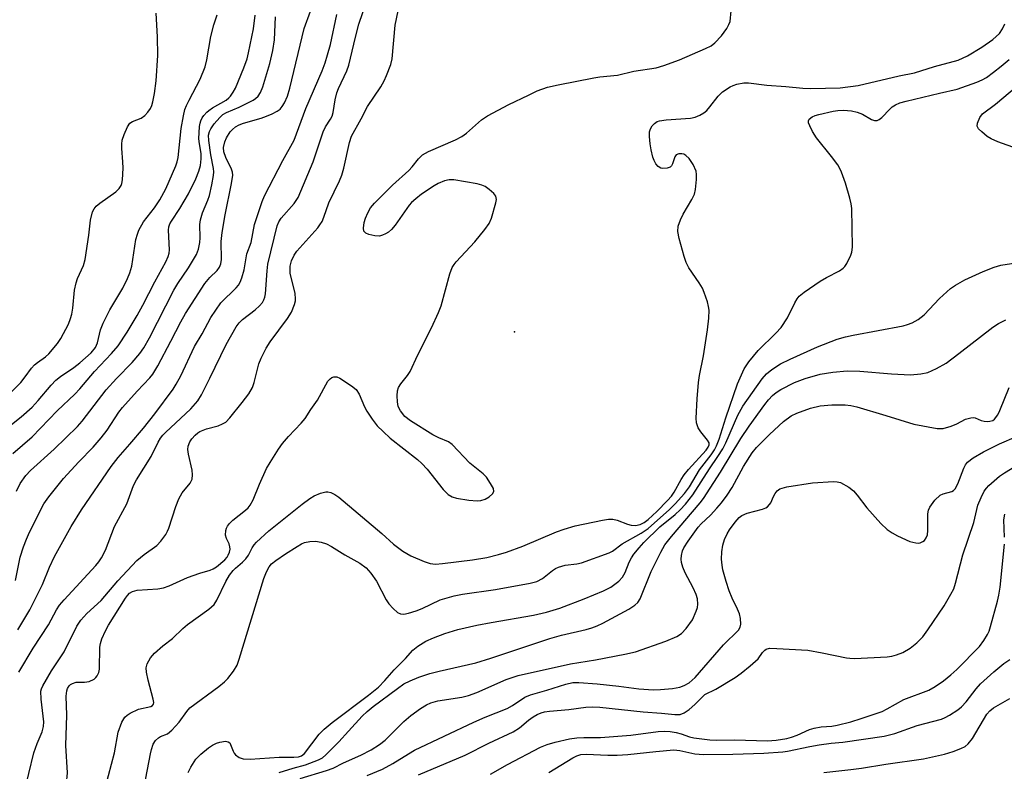
# Model space of a CAD drawing. Units: inches. Extents: x 1327760 to 1333760, y 501447 to 505448.
# Drawn here: x 1332505 to 1332742, y 501915 to 502096 of the extents above; entities that cross this region are included whole.
import ezdxf

# ---------------------------------------------------------------- set-up
doc = ezdxf.new("R2010")
doc.units = ezdxf.units.IN
doc.header["$MEASUREMENT"] = 0
doc.layers.add('ELEV-Spot Elevation', color=7, linetype='Continuous')
doc.layers.add('Undefined', color=1, linetype='Continuous')

msp = doc.modelspace()

# ---------------------------------------------------------------- linework, layer by layer
at = {"layer": 'ELEV-Spot Elevation'}
msp.add_point((1332623.8228, 502020.6003, 177.195), dxfattribs=at)
at = {"layer": 'Undefined'}
for points, elevation in [([(1332504.4985, 501938.6725), (1332507.9585, 501944.486), (1332511.6665, 501950.095), (1332513.557, 501953.653), (1332514.2785, 501954.802), (1332515.3925, 501956.1055), (1332523.0835, 501964.3805), (1332523.784, 501965.2375), (1332524.4145, 501966.178), (1332525.346, 501968.0315), (1332527.5695, 501973.7315), (1332530.485, 501979.233), (1332532.075, 501983.5865), (1332532.8495, 501984.9615), (1332536.364, 501990.6095), (1332538.0455, 501994.0035), (1332538.6025, 501994.97), (1332539.2075, 501995.75), (1332539.8245, 501996.39), (1332545.9465, 502002.049), (1332547.559, 502003.945), (1332548.4645, 502005.419), (1332550.4845, 502009.3965), (1332554.398, 502017.518), (1332556.836, 502021.814), (1332557.52, 502022.7225), (1332558.3095, 502023.5225), (1332561.384, 502025.8855), (1332562.409, 502026.811), (1332563.1185, 502027.607), (1332563.505, 502028.2495), (1332563.7225, 502028.9085), (1332563.861, 502029.7535), (1332564.2605, 502035.256), (1332564.469, 502036.8825), (1332566.691, 502046.098), (1332567.086, 502047.015), (1332567.655, 502047.889), (1332570.803, 502051.4465), (1332571.736, 502052.91), (1332575.365, 502061.452), (1332577.713, 502068.707), (1332578.2835, 502069.888), (1332579.5465, 502071.717), (1332579.932, 502072.4945), (1332580.172, 502073.3905), (1332580.6565, 502076.374), (1332581.0295, 502078.0625), (1332581.416, 502079.111), (1332583.4185, 502083.3825), (1332583.9445, 502084.7065), (1332585.492, 502091.5145), (1332586.3445, 502094.6275), (1332589.018, 502102.664)], 174), ([(1332503.687, 501960.7295), (1332504.8435, 501966.355), (1332505.6105, 501968.8265), (1332506.3555, 501970.7225), (1332507.0975, 501972.3445), (1332510.549, 501979.1975), (1332511.703, 501980.9125), (1332515.262, 501985.272), (1332518.921, 501989.2765), (1332522.3965, 501992.838), (1332524.369, 501995.049), (1332525.755, 501996.9535), (1332528.615, 502001.258), (1332529.4985, 502002.402), (1332533.031, 502006.3315), (1332536.0095, 502009.4955), (1332536.7475, 502010.3885), (1332537.945, 502012.396), (1332541.128, 502018.329), (1332543.4705, 502022.9935), (1332544.61, 502024.957), (1332549.2635, 502032.1905), (1332550.463, 502033.645), (1332552.21, 502035.3475), (1332552.8145, 502036.168), (1332553.0975, 502036.9175), (1332553.2705, 502038.0065), (1332553.2255, 502042.352), (1332553.407, 502044.516), (1332554.1455, 502048.7355), (1332555.7325, 502056.2625), (1332556.003, 502058.2455), (1332555.9395, 502058.963), (1332555.7095, 502059.703), (1332554.324, 502062.523), (1332553.8485, 502063.857), (1332553.7675, 502064.927), (1332554.07, 502066.264), (1332554.5255, 502067.264), (1332555.3975, 502068.6635), (1332555.904, 502069.266), (1332556.6505, 502069.887), (1332557.573, 502070.3995), (1332558.5555, 502070.805), (1332562.817, 502071.966), (1332564.146, 502072.437), (1332565.4455, 502073.0245), (1332566.697, 502073.701), (1332567.376, 502074.1895), (1332567.903, 502074.7645), (1332568.4755, 502075.6795), (1332569.1475, 502077.3155), (1332569.72, 502079.1925), (1332573.21, 502093.524), (1332574.712, 502097.73)], 170), ([(1332509.93, 501932.2015), (1332509.852, 501934.0875), (1332509.966, 501934.6445), (1332510.2955, 501935.4395), (1332512.3985, 501938.9935), (1332515.408, 501943.5765), (1332518.517, 501949.7245), (1332519.4595, 501951.209), (1332520.884, 501952.7815), (1332524.373, 501955.97), (1332528.3715, 501960.6705), (1332532.9545, 501965.5235), (1332534.6515, 501966.9965), (1332537.7505, 501969.151), (1332538.717, 501970.2085), (1332539.91, 501971.838), (1332540.318, 501972.587), (1332540.6265, 501973.377), (1332542.295, 501978.521), (1332542.991, 501980.3795), (1332543.8115, 501981.8405), (1332545.714, 501984.1935), (1332546.199, 501985.153), (1332546.335, 501986.2065), (1332546.2645, 501987.317), (1332545.339, 501991.125), (1332545.1595, 501992.2875), (1332545.249, 501993.1065), (1332545.658, 501994.1185), (1332546.1645, 501994.832), (1332546.9615, 501995.705), (1332547.62, 501996.284), (1332548.1005, 501996.5885), (1332549.6925, 501997.2035), (1332552.463, 501997.9845), (1332553.546, 501998.4385), (1332554.292, 501998.879), (1332555.314, 501999.894), (1332558.274, 502003.561), (1332559.842, 502005.693), (1332560.7065, 502007.1505), (1332561.132, 502008.4175), (1332562.238, 502012.9085), (1332562.835, 502014.275), (1332564.0595, 502016.6765), (1332564.9895, 502018.1785), (1332569.174, 502023.7855), (1332570.103, 502025.2735), (1332570.884, 502027.1675), (1332571.0905, 502028.0035), (1332571.126, 502028.4935), (1332570.9875, 502029.813), (1332569.8395, 502034.7065), (1332569.8445, 502036.35), (1332570.134, 502037.685), (1332570.765, 502038.9945), (1332571.43, 502039.9605), (1332576.446, 502045.6085), (1332576.9655, 502046.2845), (1332577.479, 502047.1515), (1332577.908, 502048.1475), (1332579.085, 502051.6075), (1332581.693, 502056.926), (1332582.228, 502058.243), (1332582.7, 502059.9415), (1332584.057, 502066.166), (1332584.5555, 502067.676), (1332586.912, 502071.8455), (1332588.3995, 502074.827), (1332591.61, 502079.5435), (1332592.4085, 502080.953), (1332593.0085, 502082.237), (1332593.9985, 502084.8725), (1332594.3625, 502086.2335), (1332595.105, 502094.389), (1332595.791, 502097.8435)], 176), ([(1332555.093, 501969.587), (1332554.508, 501970.874), (1332554.278, 501971.6875), (1332554.3115, 501972.807), (1332554.4635, 501973.341), (1332554.7135, 501973.8065), (1332555.21, 501974.4545), (1332555.9865, 501975.249), (1332559.0845, 501977.638), (1332559.713, 501978.2255), (1332560.2105, 501978.8465), (1332560.905, 501980.139), (1332562.4235, 501983.8955), (1332564.152, 501987.659), (1332565.0065, 501989.172), (1332567.011, 501992.3245), (1332567.9935, 501993.7115), (1332569.4085, 501995.4115), (1332572.474, 501998.6005), (1332573.44, 501999.7185), (1332574.7845, 502001.9205), (1332576.385, 502004.143), (1332578.878, 502008.689), (1332579.402, 502009.306), (1332579.82, 502009.5775), (1332580.281, 502009.7435), (1332581.0175, 502009.7405), (1332581.7885, 502009.4125), (1332584.5665, 502007.606), (1332585.7065, 502006.6675), (1332586.4325, 502005.5765), (1332587.6935, 502002.5625), (1332588.221, 502001.5125), (1332589.5305, 501999.5995), (1332590.7755, 501997.9965), (1332592.2025, 501996.565), (1332593.9075, 501995.0295), (1332600.472, 501989.851), (1332601.5275, 501988.9315), (1332602.81, 501987.5435), (1332606.5915, 501982.67), (1332607.8605, 501981.453), (1332608.8115, 501980.898), (1332609.857, 501980.5375), (1332612.774, 501980.081), (1332614.8315, 501979.8895), (1332615.66, 501979.9675), (1332616.693, 501980.283), (1332617.6705, 501980.8765), (1332618.4895, 501981.5965), (1332618.827, 501982.1985), (1332618.708, 501982.8885), (1332618.031, 501984.117), (1332617.027, 501985.5725), (1332616.228, 501986.4135), (1332613.027, 501988.9435), (1332608.827, 501993.5085), (1332607.89, 501994.1195), (1332605.58, 501995.039), (1332604.146, 501995.7765), (1332598.7405, 501999.154), (1332597.385, 502000.216), (1332596.318, 502001.5875), (1332595.798, 502002.5975), (1332595.5945, 502003.7355), (1332595.5415, 502005.2165), (1332595.608, 502006.379), (1332595.8415, 502007.174), (1332596.44, 502008.1), (1332598.052, 502010.0695), (1332598.684, 502010.9985), (1332600.5085, 502015.04), (1332603.8485, 502021.5155), (1332605.5, 502025.218), (1332606.114, 502026.856), (1332608.2465, 502034.498), (1332608.8235, 502036.0665), (1332609.2305, 502036.75), (1332609.7785, 502037.439), (1332614.2225, 502042.2115), (1332616.6715, 502045.1895), (1332617.7145, 502046.612), (1332618.2825, 502047.9415), (1332619.3045, 502051.6205), (1332619.4195, 502052.4385), (1332619.2695, 502053.184), (1332618.784, 502053.842), (1332617.7065, 502054.8445), (1332616.7535, 502055.54), (1332615.952, 502055.8845), (1332614.7965, 502056.1555), (1332609.1875, 502057.138), (1332608.0265, 502057.1815), (1332606.9735, 502056.921), (1332605.432, 502056.2805), (1332604.4435, 502055.741), (1332601.3805, 502053.663), (1332600.058, 502052.6165), (1332599.022, 502051.6795), (1332598.455, 502051.036), (1332595.0795, 502046.2545), (1332594.2155, 502045.209), (1332593.4665, 502044.5675), (1332592.769, 502044.149), (1332592.034, 502043.8125), (1332591.271, 502043.6105), (1332590.1415, 502043.6755), (1332588.7395, 502044.0145), (1332588.0075, 502044.3215), (1332587.658, 502044.625), (1332587.5575, 502044.815), (1332587.4455, 502045.5155), (1332587.5755, 502046.853), (1332587.898, 502047.955), (1332588.4635, 502049.241), (1332589.1475, 502050.4485), (1332590.0945, 502051.5525), (1332594.449, 502055.8955), (1332598.365, 502059.436), (1332599.1355, 502060.264), (1332600.691, 502062.1855), (1332601.6765, 502063.1405), (1332603.0925, 502063.97), (1332609.561, 502066.794), (1332611.14, 502067.565), (1332612.2755, 502068.398), (1332615.88, 502071.562), (1332617.2885, 502072.528), (1332622.43, 502075.258), (1332627.147, 502077.561), (1332629.2645, 502078.528), (1332631.7405, 502079.4225), (1332634.3125, 502080.045), (1332642.858, 502081.719), (1332644.3135, 502081.9385), (1332648.566, 502082.3605), (1332652.51, 502083.2985), (1332657.8615, 502084.104), (1332659.704, 502084.6625), (1332663.4865, 502086.038), (1332669.76, 502088.761), (1332671.075, 502089.4305), (1332671.978, 502090.1415), (1332673.5685, 502091.8355), (1332674.8395, 502093.5385), (1332675.3755, 502094.5035), (1332675.6625, 502095.265), (1332675.951, 502097.8225)], 178), ([(1332499.5725, 501995.8055), (1332505.057, 502000.164), (1332507.724, 502002.479), (1332509.209, 502004.0215), (1332512.277, 502007.7095), (1332513.4595, 502008.945), (1332514.55, 502009.809), (1332517.723, 502011.965), (1332519.2295, 502013.1405), (1332521.924, 502015.5415), (1332523.0015, 502016.808), (1332523.4505, 502017.912), (1332524.2065, 502021.0415), (1332524.8495, 502022.6715), (1332526.3955, 502025.833), (1332529.531, 502031.099), (1332530.698, 502033.4235), (1332531.2655, 502034.7455), (1332531.678, 502036.4065), (1332532.6935, 502042.761), (1332533.037, 502044.0715), (1332533.3995, 502045.0685), (1332534.4935, 502047.0235), (1332537.138, 502050.415), (1332538.482, 502052.37), (1332539.8555, 502055.0235), (1332542.322, 502060.483), (1332542.6265, 502061.47), (1332542.8415, 502062.537), (1332543.6175, 502069.476), (1332544.1315, 502072.542), (1332544.4985, 502074.108), (1332544.843, 502075.029), (1332545.4725, 502076.3365), (1332548.1315, 502081.3805), (1332549.336, 502084.3105), (1332549.7745, 502086.036), (1332550.74, 502091.677), (1332551.46, 502094.4115), (1332552.21, 502096.86)], 164), ([(1332502.758, 502006.1615), (1332504.9855, 502008.359), (1332506.0715, 502009.725), (1332507.584, 502011.8295), (1332508.256, 502012.6055), (1332509.0055, 502013.2365), (1332510.9165, 502014.527), (1332511.7635, 502015.3135), (1332513.805, 502017.785), (1332514.6305, 502018.9935), (1332516.446, 502022.3915), (1332516.9785, 502023.747), (1332517.309, 502024.8585), (1332517.5425, 502026.282), (1332517.9545, 502030.6105), (1332518.284, 502032.3385), (1332518.644, 502033.4255), (1332520.069, 502036.542), (1332520.5025, 502037.944), (1332521.3735, 502043.8495), (1332521.7595, 502047.4625), (1332522.265, 502049.4265), (1332522.6225, 502050.193), (1332523.1055, 502050.783), (1332524.012, 502051.516), (1332527.8975, 502054.2525), (1332528.688, 502055.085), (1332529.1445, 502055.7915), (1332529.343, 502056.305), (1332529.4905, 502057.1275), (1332529.635, 502059.9915), (1332529.5835, 502061.443), (1332529.297, 502064.6545), (1332529.281, 502065.7505), (1332529.4205, 502066.6895), (1332529.868, 502068.038), (1332530.633, 502069.873), (1332531.193, 502070.7755), (1332531.838, 502071.219), (1332533.9515, 502071.9645), (1332534.819, 502072.6085), (1332535.5835, 502073.433), (1332536.235, 502074.345), (1332536.5555, 502075.0555), (1332536.797, 502075.9055), (1332537.177, 502077.922), (1332537.565, 502081.0015), (1332537.9325, 502087.0865), (1332537.9195, 502091.5425), (1332537.6065, 502097.221)], 162), ([(1332503.107, 501991.2765), (1332507.6915, 501995.326), (1332513.781, 502001.605), (1332518.035, 502005.6205), (1332519.2115, 502006.8245), (1332522.6905, 502011.037), (1332526.8365, 502015.4025), (1332528.398, 502017.221), (1332530.5845, 502020.467), (1332532.9795, 502024.5075), (1332534.353, 502026.9855), (1332537.2235, 502032.6405), (1332539.8545, 502037.4275), (1332540.4675, 502038.713), (1332540.698, 502039.4965), (1332540.8065, 502040.326), (1332540.565, 502045.0285), (1332540.6465, 502045.865), (1332540.8735, 502046.5525), (1332541.257, 502047.2425), (1332543.255, 502050.24), (1332545.3535, 502053.7875), (1332547.0905, 502057.3915), (1332547.8685, 502059.244), (1332548.2175, 502060.581), (1332548.4175, 502062.1855), (1332548.3675, 502063.472), (1332547.961, 502065.8185), (1332547.859, 502066.9795), (1332547.9955, 502069.9485), (1332548.143, 502070.816), (1332548.317, 502071.347), (1332548.6695, 502072.054), (1332549.063, 502072.628), (1332549.7225, 502073.3965), (1332550.244, 502073.865), (1332551.1485, 502074.4775), (1332554.3945, 502076.3225), (1332555.073, 502076.856), (1332555.469, 502077.275), (1332556.131, 502078.241), (1332556.63, 502079.21), (1332558.689, 502084.0805), (1332559.431, 502086.279), (1332559.8025, 502087.6975), (1332560.9935, 502093.5005), (1332561.424, 502096.7815)], 166), ([(1332503.9875, 501982.211), (1332504.8655, 501984.0815), (1332506.187, 501985.9945), (1332507.311, 501987.237), (1332513.0265, 501992.344), (1332518.606, 501997.771), (1332519.724, 501999.098), (1332525.5605, 502006.585), (1332528.031, 502009.318), (1332531.7795, 502013.1935), (1332533.614, 502015.3575), (1332534.5645, 502016.741), (1332535.975, 502019.152), (1332541.8275, 502030.64), (1332542.799, 502032.232), (1332545.324, 502035.982), (1332547.237, 502039.1675), (1332547.733, 502040.457), (1332548.0965, 502042.062), (1332548.14, 502043.164), (1332548.0555, 502046.381), (1332548.197, 502047.547), (1332548.699, 502049.2435), (1332549.9955, 502052.2465), (1332550.3945, 502053.3555), (1332550.977, 502055.9165), (1332551.39, 502058.2095), (1332551.427, 502059.051), (1332551.3515, 502059.8525), (1332550.681, 502063.1725), (1332550.2075, 502066.649), (1332550.193, 502067.905), (1332550.374, 502068.746), (1332550.6955, 502069.393), (1332551.549, 502070.5855), (1332552.857, 502072.144), (1332553.6215, 502072.8445), (1332554.528, 502073.3665), (1332557.5365, 502074.66), (1332560.882, 502076.3555), (1332561.5015, 502076.7525), (1332562.0965, 502077.2835), (1332562.6975, 502078.1945), (1332563.2015, 502079.565), (1332564.9065, 502085.13), (1332565.606, 502088.23), (1332566.018, 502090.8115), (1332566.311, 502096.4045)], 168), ([(1332504.3065, 501948.8455), (1332507.1755, 501953.722), (1332510.257, 501959.76), (1332511.9055, 501963.942), (1332513.136, 501966.517), (1332517.078, 501973.7555), (1332519.5665, 501977.773), (1332526.702, 501988.21), (1332528.429, 501990.3605), (1332531.2705, 501993.5605), (1332534.548, 501997.4275), (1332537.245, 502000.855), (1332541.625, 502006.792), (1332542.3995, 502007.9975), (1332543.4935, 502009.9655), (1332546.7885, 502017.064), (1332548.6225, 502020.0835), (1332550.683, 502024.009), (1332553.1625, 502027.5675), (1332556.7795, 502031.1335), (1332557.3415, 502031.788), (1332557.789, 502032.505), (1332558.183, 502033.568), (1332558.7005, 502035.5175), (1332559.382, 502039.377), (1332560.398, 502042.068), (1332561.2495, 502046.379), (1332563.065, 502051.978), (1332563.6405, 502053.272), (1332568.049, 502061.8395), (1332570.756, 502066.725), (1332573.5995, 502074.3385), (1332577.481, 502083.386), (1332578.191, 502085.2805), (1332578.8235, 502087.1895), (1332579.491, 502089.6745), (1332581.039, 502096.9595)], 172), ([(1332560.698, 501968.6005), (1332561.1675, 501969.3255), (1332561.719, 501969.962), (1332564.6365, 501972.6625), (1332572.657, 501979.1475), (1332574.569, 501980.4895), (1332575.566, 501981.0925), (1332577.0955, 501981.7425), (1332578.402, 501982.0925), (1332578.897, 501982.108), (1332579.609, 501981.9465), (1332580.5715, 501981.4495), (1332581.489, 501980.8215), (1332591.851, 501972.04), (1332594.6855, 501969.493), (1332596.9485, 501967.793), (1332598.828, 501966.6905), (1332602.083, 501965.2845), (1332603.474, 501964.839), (1332604.811, 501964.715), (1332606.4885, 501964.8035), (1332613.6745, 501965.7015), (1332617.097, 501966.293), (1332619.911, 501966.9855), (1332621.8705, 501967.5625), (1332625.7815, 501968.9955), (1332633.914, 501972.4185), (1332635.7, 501973.087), (1332638.401, 501973.8745), (1332644.992, 501975.285), (1332646.377, 501975.51), (1332647.4235, 501975.5205), (1332648.4855, 501975.253), (1332650.9815, 501974.2985), (1332651.8225, 501974.0575), (1332652.9165, 501974.012), (1332653.9875, 501974.2135), (1332654.9915, 501974.674), (1332655.9515, 501975.418), (1332658.0205, 501977.356), (1332660.6335, 501979.978), (1332661.5425, 501981.0565), (1332662.1955, 501981.9725), (1332663.8795, 501985.0535), (1332664.603, 501986.169), (1332665.657, 501987.442), (1332669.884, 501992.108), (1332670.3785, 501992.8035), (1332670.6, 501993.4135), (1332670.5895, 501993.859), (1332670.259, 501994.551), (1332668.5915, 501996.546), (1332668.0165, 501997.4655), (1332667.5575, 501998.6855), (1332667.4665, 501999.812), (1332667.6985, 502004.431), (1332668.0295, 502008.415), (1332668.2885, 502010.107), (1332669.2305, 502014.831), (1332670.2205, 502021.0255), (1332670.5425, 502023.849), (1332670.624, 502025.8115), (1332670.502, 502026.6565), (1332670.1915, 502027.78), (1332669.449, 502030.0075), (1332669.0035, 502031.0855), (1332668.2485, 502032.346), (1332665.7475, 502036.0085), (1332665.0565, 502037.2975), (1332664.6025, 502038.707), (1332663.43, 502043.0315), (1332663.103, 502044.725), (1332663.174, 502045.9695), (1332663.7025, 502047.5645), (1332664.37, 502048.8545), (1332666.463, 502052.3875), (1332667.076, 502053.6935), (1332667.3225, 502054.847), (1332667.573, 502057.233), (1332667.611, 502058.417), (1332667.476, 502059.263), (1332666.7555, 502060.831), (1332665.8145, 502062.303), (1332664.9965, 502063.035), (1332664.5295, 502063.289), (1332664.0385, 502063.436), (1332663.307, 502063.4455), (1332662.708, 502063.1935), (1332662.3975, 502062.68), (1332661.8195, 502060.9765), (1332661.5705, 502060.538), (1332661.2195, 502060.2125), (1332660.5225, 502059.9375), (1332659.497, 502059.8415), (1332659.015, 502059.9435), (1332658.37, 502060.391), (1332657.8205, 502061.031), (1332657.373, 502061.767), (1332657.063, 502062.607), (1332656.637, 502064.373), (1332656.391, 502065.848), (1332656.285, 502067.5555), (1332656.3045, 502068.6735), (1332656.4685, 502069.452), (1332656.887, 502070.1305), (1332657.464, 502070.7125), (1332658.143, 502071.1595), (1332658.6465, 502071.3325), (1332660.2925, 502071.56), (1332666.138, 502071.9585), (1332667.2665, 502072.208), (1332668.344, 502072.684), (1332669.3665, 502073.2745), (1332670.0465, 502073.8195), (1332670.8125, 502074.695), (1332672.8125, 502077.2765), (1332673.823, 502078.319), (1332675.6635, 502079.517), (1332676.4045, 502079.87), (1332677.2435, 502080.1345), (1332678.9815, 502080.455), (1332680.12, 502080.472), (1332684.5, 502079.948), (1332689.052, 502079.615), (1332693.198, 502079.1745), (1332695.0815, 502079.101), (1332702.1655, 502079.302), (1332706.465, 502079.883), (1332716.346, 502082.1645), (1332720.0175, 502082.897), (1332724.844, 502084.4585), (1332730.539, 502085.965), (1332732.779, 502086.967), (1332736.207, 502089.064), (1332738.894, 502090.928), (1332740.4885, 502092.3775), (1332741.2405, 502093.4435), (1332741.776, 502094.709)], 180), ([(1332566.32, 501965.5415), (1332568.69, 501967.1865), (1332571.484, 501968.9565), (1332572.52, 501969.5565), (1332573.287, 501969.893), (1332574.506, 501970.1585), (1332575.873, 501970.1775), (1332577.2545, 501969.9975), (1332578.528, 501969.5585), (1332579.7615, 501968.9535), (1332582.9675, 501966.943), (1332586.585, 501964.8935), (1332588.069, 501963.7985), (1332589.2045, 501962.4945), (1332590.5635, 501960.6185), (1332592.8905, 501956.0645), (1332593.5545, 501955.1015), (1332594.5625, 501954.0325), (1332595.654, 501953.086), (1332596.377, 501952.7305), (1332597.1505, 501952.642), (1332598.2435, 501952.8515), (1332600.0875, 501953.466), (1332601.5475, 501954.0425), (1332605.871, 501956.0595), (1332609.2545, 501957.0545), (1332611.2595, 501957.4325), (1332619.24, 501958.5715), (1332627.5295, 501960.1085), (1332629.1395, 501960.531), (1332630.5135, 501961.2305), (1332632.942, 501963.1665), (1332633.619, 501963.6145), (1332634.3665, 501963.9665), (1332635.993, 501964.4045), (1332638.7755, 501964.76), (1332639.877, 501964.985), (1332646.595, 501967.386), (1332647.3535, 501967.843), (1332649.723, 501969.608), (1332654.2785, 501972.167), (1332655.9305, 501973.2625), (1332661.0865, 501977.8385), (1332662.443, 501979.1875), (1332664.716, 501981.716), (1332665.887, 501983.271), (1332668.2965, 501987.373), (1332671.0865, 501991.0245), (1332671.8685, 501992.196), (1332672.386, 501993.187), (1332672.999, 501994.7805), (1332674.6375, 501999.914), (1332677.469, 502008.046), (1332679.0685, 502011.6475), (1332680.174, 502013.335), (1332682.388, 502016.0735), (1332686.6685, 502020.246), (1332687.9535, 502021.648), (1332689.5035, 502023.9375), (1332691.199, 502027.5715), (1332691.7935, 502028.529), (1332692.311, 502029.1325), (1332693.516, 502030.1625), (1332697.3105, 502032.7625), (1332698.8205, 502033.6655), (1332701.9585, 502035.282), (1332702.9015, 502035.9125), (1332703.2855, 502036.3025), (1332703.7465, 502036.9835), (1332704.736, 502038.996), (1332704.99, 502039.785), (1332705.108, 502040.955), (1332704.9555, 502050.2375), (1332704.8075, 502051.3765), (1332704.492, 502052.731), (1332703.4425, 502056.3345), (1332702.474, 502059.01), (1332702.0035, 502060.0285), (1332701.5725, 502060.7505), (1332700.093, 502062.8005), (1332696.4775, 502067.287), (1332695.517, 502068.804), (1332694.82, 502070.11), (1332694.537, 502070.871), (1332694.5145, 502071.3425), (1332694.6835, 502071.723), (1332695.38, 502072.3405), (1332696.1535, 502072.6675), (1332696.996, 502072.909), (1332700.433, 502073.702), (1332701.5885, 502073.8455), (1332702.9355, 502073.8745), (1332704.902, 502073.731), (1332706.272, 502073.469), (1332707.5185, 502072.9605), (1332709.707, 502071.6425), (1332710.4125, 502071.426), (1332711.0845, 502071.449), (1332711.532, 502071.6445), (1332712.158, 502072.118), (1332714.074, 502074.142), (1332714.689, 502074.6945), (1332715.4335, 502075.162), (1332716.511, 502075.6475), (1332717.9895, 502076.0835), (1332726.063, 502078.043), (1332730.274, 502078.945), (1332734.9985, 502080.6505), (1332736.3455, 502081.22), (1332737.3485, 502081.811), (1332739.0325, 502083.035), (1332740.9095, 502084.4755), (1332742.8465, 502086.096)], 182), ([(1332744.8, 502064.6045), (1332740.106, 502066.2915), (1332738.5115, 502067.027), (1332737.4955, 502067.6045), (1332736.1905, 502068.664), (1332735.456, 502069.445), (1332735.132, 502070.0815), (1332735.187, 502070.825), (1332735.733, 502072.112), (1332736.394, 502072.9975), (1332739.5385, 502075.328), (1332744.5375, 502079.596)], 184), ([(1332599.298, 501943.9695), (1332600.4965, 501944.969), (1332602.4725, 501946.114), (1332604.3045, 501946.978), (1332607.0335, 501948.035), (1332610.165, 501948.9465), (1332614.7225, 501949.987), (1332618.151, 501950.663), (1332628.3225, 501952.407), (1332631.4675, 501953.14), (1332634.7205, 501954.1195), (1332640.5715, 501956.3445), (1332645.2135, 501958.28), (1332646.952, 501959.155), (1332648.865, 501960.551), (1332649.7995, 501961.555), (1332650.436, 501962.7125), (1332651.4025, 501965.1285), (1332651.9035, 501966.1635), (1332652.509, 501967.1215), (1332653.7755, 501968.631), (1332654.929, 501969.8705), (1332658.78, 501973.678), (1332662.4355, 501976.6405), (1332663.686, 501977.7655), (1332664.927, 501979.1195), (1332666.7005, 501981.3525), (1332670.7345, 501987.602), (1332672.7435, 501990.549), (1332673.9, 501992.421), (1332674.608, 501993.8365), (1332677.53, 502000.5145), (1332678.718, 502002.694), (1332683.3575, 502009.2695), (1332684.4565, 502010.49), (1332685.697, 502011.5455), (1332687.7935, 502012.8595), (1332690.1155, 502014.0275), (1332696.652, 502016.9855), (1332701.44, 502018.789), (1332703.455, 502019.3685), (1332705.2395, 502019.774), (1332717.2695, 502021.9875), (1332718.3735, 502022.3055), (1332719.44, 502022.727), (1332720.9095, 502023.524), (1332722.3685, 502024.694), (1332726.0505, 502028.5745), (1332728.6845, 502031.012), (1332729.87, 502031.8255), (1332732.107, 502033.102), (1332736.563, 502035.132), (1332739.196, 502036.1525), (1332740.794, 502036.642), (1332744.422, 502037.145)], 184), ([(1332595.6545, 501934.798), (1332597.1955, 501935.8495), (1332598.662, 501936.611), (1332600.759, 501937.4685), (1332603.439, 501938.351), (1332605.6325, 501938.973), (1332614.477, 501940.9185), (1332618.0865, 501942.0615), (1332632.252, 501946.821), (1332635.066, 501947.5985), (1332641.026, 501948.981), (1332642.413, 501949.369), (1332643.7105, 501949.8555), (1332645.004, 501950.451), (1332651.2615, 501953.878), (1332652.708, 501954.788), (1332653.4415, 501955.4915), (1332654.012, 501956.3535), (1332656.6605, 501962.9405), (1332658.9655, 501967.5765), (1332659.9835, 501969.3065), (1332661.551, 501971.3645), (1332668.473, 501979.435), (1332669.263, 501980.461), (1332673.3795, 501986.7885), (1332678.2665, 501994.9385), (1332680.2125, 501997.8435), (1332684.0395, 502003.1345), (1332684.9385, 502004.25), (1332685.8985, 502005.262), (1332686.738, 502005.955), (1332687.8775, 502006.7185), (1332691.1695, 502008.376), (1332693.7295, 502009.373), (1332697.3325, 502010.3645), (1332700.37, 502010.901), (1332703.8505, 502011.1595), (1332706.894, 502011.15), (1332714.512, 502010.4915), (1332719.064, 502010.2505), (1332721.5865, 502010.4735), (1332723.2295, 502010.798), (1332725.34, 502011.7535), (1332727.6145, 502013.0655), (1332730.7005, 502015.329), (1332738.88, 502021.6755), (1332740.233, 502022.602), (1332741.9935, 502023.4295)], 186), ([(1332572.2515, 501913.096), (1332578.5545, 501915.0405), (1332580.192, 501915.6305), (1332582.656, 501916.861), (1332586.819, 501918.7055), (1332589.3035, 501920.0395), (1332591.2845, 501921.288), (1332592.664, 501922.341), (1332597.1445, 501926.826), (1332598.881, 501928.299), (1332601.1635, 501929.986), (1332602.6395, 501930.8475), (1332603.6745, 501931.3305), (1332605.3655, 501931.795), (1332611.0885, 501932.6845), (1332612.7425, 501933.069), (1332614.7075, 501933.824), (1332621.7625, 501936.9665), (1332624.677, 501937.8995), (1332637.2795, 501940.7245), (1332643.2545, 501941.6905), (1332650.2975, 501942.985), (1332652.918, 501943.5725), (1332660.176, 501946.18), (1332662.8085, 501947.3065), (1332663.9385, 501948.002), (1332665.0905, 501949.1915), (1332666.59, 501951.2495), (1332667.5185, 501953.408), (1332667.779, 501954.243), (1332667.91, 501955.0575), (1332667.8095, 501956.315), (1332667.48, 501957.39), (1332666.76, 501958.998), (1332664.889, 501962.6295), (1332664.3115, 501963.982), (1332663.9575, 501965.083), (1332663.8825, 501965.9185), (1332663.959, 501966.76), (1332664.2215, 501967.8595), (1332664.5555, 501968.6065), (1332665.545, 501970.244), (1332667.9785, 501973.56), (1332668.6735, 501974.3445), (1332670.907, 501976.4705), (1332672.4745, 501978.1395), (1332673.5815, 501979.4405), (1332674.9385, 501981.248), (1332676.1695, 501983.147), (1332678.9145, 501988.15), (1332680.9905, 501991.4515), (1332681.979, 501992.7575), (1332685.1255, 501995.9105), (1332688.4945, 501999.0095), (1332690.387, 502000.379), (1332691.6835, 502001.0475), (1332694.991, 502002.2015), (1332697.2915, 502002.7385), (1332700.132, 502003.0355), (1332703.346, 502003.051), (1332704.7355, 502002.8725), (1332706.1595, 502002.523), (1332713.1235, 502000.4785), (1332719.835, 501998.369), (1332725.5155, 501997.3195), (1332726.363, 501997.2875), (1332726.921, 501997.3575), (1332728.853, 501997.8905), (1332730.192, 501998.4105), (1332732.307, 501999.5555), (1332733.6075, 501999.913), (1332734.1295, 501999.9405), (1332734.6315, 501999.8575), (1332736.09, 501999.249), (1332736.8105, 501999.045), (1332737.4735, 501998.979), (1332738.172, 501999.0495), (1332738.858, 501999.2815), (1332739.2625, 501999.56), (1332740.063, 502000.6275), (1332740.562, 502001.672), (1332742.822, 502007.2155)], 188), ([(1332675.452, 501958.2615), (1332674.7135, 501960.473), (1332673.928, 501963.3115), (1332673.7115, 501964.465), (1332673.6035, 501965.904), (1332673.6405, 501967.624), (1332673.937, 501969.288), (1332674.3315, 501970.6455), (1332674.932, 501971.9645), (1332675.516, 501972.9655), (1332676.918, 501974.82), (1332677.8745, 501975.8945), (1332678.5235, 501976.398), (1332679.8055, 501976.949), (1332683.481, 501977.88), (1332684.257, 501978.2105), (1332684.657, 501978.4895), (1332685.1685, 501979.012), (1332685.4485, 501979.447), (1332686.1045, 501980.9935), (1332686.503, 501981.716), (1332687.007, 501982.338), (1332687.6505, 501982.7985), (1332688.1785, 501982.9925), (1332689.321, 501983.2475), (1332695.4935, 501984.231), (1332700.5255, 501984.5575), (1332701.394, 501984.5185), (1332702.2115, 501984.3055), (1332704.2455, 501983.2375), (1332705.3475, 501982.3495), (1332706.2615, 501981.277), (1332708.539, 501978.1985), (1332711.96, 501974.4355), (1332713.466, 501973.0105), (1332714.69, 501972.215), (1332715.974, 501971.5), (1332718.928, 501970.13), (1332720.333, 501969.7765), (1332720.896, 501969.757), (1332721.402, 501969.835), (1332722.048, 501970.1145), (1332722.421, 501970.4105), (1332722.8665, 501970.9975), (1332723.1375, 501971.697), (1332723.2435, 501972.751), (1332723.2675, 501976.8105), (1332723.3885, 501977.659), (1332723.7125, 501978.4295), (1332724.943, 501980.0435), (1332726.17, 501981.253), (1332726.924, 501981.6345), (1332729.029, 501982.1915), (1332729.401, 501982.383), (1332729.8475, 501982.807), (1332730.4745, 501984.0275), (1332731.8745, 501987.8145), (1332732.2805, 501988.5455), (1332732.786, 501989.1955), (1332734.1605, 501990.291), (1332736.6615, 501991.7025), (1332740.4565, 501993.6365), (1332744.607, 501995.3915)], 190), ([(1332705.583, 501941.992), (1332713.462, 501942.4035), (1332714.6035, 501942.569), (1332715.6815, 501942.8545), (1332717.253, 501943.4515), (1332719.0035, 501944.481), (1332720.5805, 501945.7645), (1332722.0135, 501947.2115), (1332723.22, 501948.8445), (1332727.164, 501954.649), (1332728.807, 501957.442), (1332729.454, 501958.76), (1332729.8955, 501960.1005), (1332731.688, 501966.934), (1332734.315, 501974.7175), (1332735.28, 501978.8895), (1332736.0475, 501980.7435), (1332736.8305, 501982.2725), (1332737.318, 501982.966), (1332737.902, 501983.587), (1332740.483, 501985.87), (1332741.6525, 501986.6665), (1332746.397, 501989.544)], 192), ([(1332741.676, 501971.1935), (1332741.559, 501975.334), (1332741.7605, 501976.72)], 194), ([(1332543.9865, 501949.176), (1332545.1445, 501950.1355), (1332550.22, 501953.844), (1332551.541, 501955.01), (1332552.1655, 501955.981), (1332554.3475, 501960.5025), (1332555.227, 501961.993), (1332556.067, 501963.126), (1332556.63, 501963.7495), (1332558.314, 501965.1415), (1332559.108, 501965.938), (1332559.7475, 501966.8645), (1332560.698, 501968.6005)], 180), ([(1332552.0805, 501964.051), (1332554.0545, 501965.7085), (1332554.635, 501966.362), (1332554.9145, 501966.817), (1332555.2225, 501967.549), (1332555.365, 501968.31), (1332555.322, 501968.81), (1332555.093, 501969.587)], 178), ([(1332617.9805, 501914.127), (1332622.115, 501916.474), (1332630.0745, 501920.662), (1332631.6075, 501921.3155), (1332633.58, 501921.8515), (1332637.037, 501922.6265), (1332638.771, 501922.8795), (1332640.5035, 501922.9765), (1332644.49, 501923.011), (1332646.55, 501923.134), (1332651.758, 501923.572), (1332658.332, 501924.3915), (1332659.766, 501924.4885), (1332661.2425, 501924.417), (1332662.6655, 501924.208), (1332663.9085, 501923.8455), (1332665.907, 501923.1225), (1332666.9345, 501922.8715), (1332670.78, 501922.428), (1332672.2715, 501922.368), (1332676.6835, 501922.42), (1332684.6715, 501922.1675), (1332686.743, 501922.3305), (1332689.2795, 501922.743), (1332690.4385, 501923.0225), (1332691.762, 501923.5245), (1332694.773, 501924.8715), (1332695.884, 501925.241), (1332697.55, 501925.515), (1332700.109, 501925.7255), (1332701.382, 501925.915), (1332704.713, 501926.757), (1332707.2325, 501927.519), (1332712.259, 501929.241), (1332713.489, 501929.8395), (1332717.4955, 501932.12), (1332723.46, 501934.386), (1332725.0125, 501935.284), (1332727.012, 501936.606), (1332728.771, 501938.019), (1332730.2475, 501939.338), (1332735.7015, 501944.8915), (1332736.7395, 501946.2865), (1332737.6065, 501947.768), (1332737.9595, 501948.549), (1332738.318, 501949.647), (1332740.0155, 501955.801), (1332740.34, 501957.206), (1332740.672, 501959.1835), (1332741.653, 501969.4555)], 194), ([(1332552.6095, 501935.2505), (1332554.0135, 501936.334), (1332554.8235, 501937.1445), (1332556.1705, 501938.9475), (1332557.0215, 501940.4105), (1332557.518, 501941.8095), (1332563.4835, 501961.21), (1332564.1225, 501962.796), (1332564.7545, 501964.05), (1332565.329, 501964.744), (1332566.32, 501965.5415)], 182), ([(1332516.058, 501934.238), (1332516.245, 501934.766), (1332516.6245, 501935.375), (1332516.9885, 501935.7295), (1332517.4005, 501935.9895), (1332518.3465, 501936.2475), (1332520.322, 501936.2635), (1332521.4175, 501936.473), (1332522.659, 501937.043), (1332523.062, 501937.399), (1332523.3895, 501937.843), (1332523.7555, 501938.5985), (1332523.931, 501939.384), (1332524, 501944.74), (1332524.1455, 501945.605), (1332524.5275, 501946.722), (1332525.366, 501948.632), (1332526.1195, 501949.9735), (1332530.201, 501956.4735), (1332530.6895, 501957.1595), (1332531.1855, 501957.69), (1332531.8955, 501958.1285), (1332532.9935, 501958.4), (1332537.9305, 501958.7055), (1332539.3345, 501958.9525), (1332540.6565, 501959.4795), (1332545.0995, 501961.499), (1332548.0805, 501962.517), (1332550.571, 501963.2395), (1332551.285, 501963.5515), (1332552.0805, 501964.051)], 178), ([(1332674.1025, 501945.234), (1332677.675, 501948.835), (1332678.109, 501949.5165), (1332678.2705, 501950.24), (1332678.189, 501951.6415), (1332677.9175, 501952.763), (1332677.4495, 501953.861), (1332676.123, 501956.5245), (1332675.452, 501958.2615)], 190), ([(1332525.3555, 501911.0675), (1332527.581, 501919.25), (1332528.427, 501924.2915), (1332529.305, 501926.6705), (1332530.002, 501927.8405), (1332530.61, 501928.3635), (1332531.31, 501928.804), (1332533.328, 501929.777), (1332536.26, 501930.469), (1332536.657, 501930.6705), (1332536.8935, 501930.971), (1332536.972, 501931.4185), (1332536.8725, 501932.206), (1332535.6455, 501936.7575), (1332535.2205, 501938.6795), (1332535.1505, 501939.7535), (1332535.422, 501940.734), (1332536.238, 501942.1795), (1332537.1995, 501943.275), (1332539.174, 501945.0655), (1332541.5235, 501946.754), (1332543.9865, 501949.176)], 180), ([(1332579.9475, 501926.6035), (1332588.6365, 501933.133), (1332591.0325, 501935.1075), (1332592.5545, 501936.699), (1332594.812, 501939.2915), (1332597.5345, 501941.979), (1332599.298, 501943.9695)], 184), ([(1332588.326, 501913.8145), (1332592.062, 501915.349), (1332594.5345, 501916.6965), (1332598.2765, 501919.0795), (1332599.731, 501919.8995), (1332613.995, 501926.653), (1332616.7005, 501927.8425), (1332621.994, 501929.9565), (1332623.2915, 501930.678), (1332626.2685, 501932.6585), (1332627.658, 501933.2465), (1332631.5525, 501934.3385), (1332636.1105, 501935.803), (1332637.827, 501936.1765), (1332639.273, 501936.172), (1332643.64, 501935.8535), (1332648.91, 501935.3195), (1332653.675, 501934.6425), (1332657.205, 501934.443), (1332658.949, 501934.496), (1332661.8335, 501934.7655), (1332663.527, 501935.1075), (1332664.618, 501935.4455), (1332665.845, 501936.1465), (1332667.22, 501937.4345), (1332674.1025, 501945.234)], 190), ([(1332680.488, 501940.184), (1332682.3785, 501941.8765), (1332683.4735, 501943.3945), (1332683.978, 501943.9705), (1332684.369, 501944.2495), (1332685.143, 501944.4415), (1332686.8945, 501944.421), (1332694.3485, 501943.9785), (1332697.812, 501943.3555), (1332703.6995, 501942.1465), (1332704.509, 501942.028), (1332705.583, 501941.992)], 192), ([(1332632.058, 501914.572), (1332637.8095, 501918.1175), (1332638.7925, 501918.5985), (1332639.708, 501918.8605), (1332641.0515, 501918.943), (1332646.2525, 501918.6915), (1332648.524, 501918.725), (1332651.035, 501918.889), (1332657.781, 501919.638), (1332662.1195, 501919.9805), (1332663.5725, 501919.8505), (1332667.195, 501919.077), (1332669.236, 501918.91), (1332676.318, 501918.9815), (1332683.794, 501919.2355), (1332688.365, 501919.502), (1332689.443, 501919.669), (1332694.8555, 501920.837), (1332697.1295, 501921.2305), (1332699.9855, 501921.6295), (1332702.772, 501921.8485), (1332712.7285, 501923.2605), (1332715.3365, 501923.9705), (1332720.692, 501925.8745), (1332726.526, 501927.393), (1332727.4475, 501927.758), (1332728.4675, 501928.3355), (1332730.4295, 501929.6425), (1332731.335, 501930.365), (1332732.455, 501931.5585), (1332734.862, 501934.6975), (1332735.9275, 501935.9155), (1332739.1025, 501938.7645), (1332741.5575, 501940.7685), (1332742.9775, 501941.7465)], 196), ([(1332600.6845, 501914.02), (1332611.875, 501918.7115), (1332617.582, 501921.6025), (1332623.456, 501924.342), (1332624.9575, 501925.274), (1332627.1545, 501927.139), (1332628.264, 501927.9545), (1332629.2055, 501928.5), (1332630.1995, 501928.9145), (1332631.0275, 501929.1265), (1332632.198, 501929.2945), (1332636.865, 501929.689), (1332640.9355, 501930.256), (1332642.594, 501930.361), (1332644.3225, 501930.2555), (1332654.7555, 501929.1725), (1332659.1855, 501928.823), (1332662.3745, 501928.482), (1332663.623, 501928.535), (1332664.6475, 501928.9365), (1332665.845, 501929.727), (1332667.193, 501930.898), (1332668.822, 501932.62), (1332669.6055, 501933.2835), (1332672.2475, 501934.6195), (1332676.879, 501937.3795), (1332678.321, 501938.425), (1332680.488, 501940.184)], 192), ([(1332533.4385, 501904.8425), (1332536.2, 501919.037), (1332536.447, 501920.1105), (1332536.8695, 501921.381), (1332537.407, 501922.252), (1332538.15, 501922.931), (1332538.596, 501923.1905), (1332540.273, 501923.89), (1332541.335, 501924.7145), (1332543.1005, 501926.6485), (1332544.9185, 501929.259), (1332545.698, 501930.1085), (1332552.6095, 501935.2505)], 182), ([(1332583.869, 501924.4695), (1332587.137, 501928.077), (1332588.3515, 501929.2575), (1332589.776, 501930.412), (1332595.6545, 501934.798)], 186), ([(1332510.135, 501924.3485), (1332510.484, 501925.619), (1332510.5465, 501926.7735), (1332509.93, 501932.2015)], 176), ([(1332515.8035, 501921.076), (1332516.034, 501928.3765), (1332515.9145, 501932.9325), (1332516.058, 501934.238)], 178), ([(1332698.216, 501914.5595), (1332704.673, 501915.252), (1332707.274, 501915.6045), (1332713.1645, 501916.593), (1332722.202, 501917.871), (1332727.267, 501919.003), (1332729.3455, 501919.641), (1332731.2005, 501920.348), (1332732.2055, 501920.8365), (1332732.95, 501921.4145), (1332733.946, 501922.761), (1332737.454, 501928.5625), (1332738.1825, 501929.4165), (1332739.047, 501930.1235), (1332743.003, 501932.3865)], 198), ([(1332545.254, 501914.5605), (1332545.8755, 501915.8275), (1332547.142, 501917.7465), (1332548.3505, 501918.993), (1332550.1305, 501920.5085), (1332551.094, 501921.1305), (1332552.121, 501921.6125), (1332552.919, 501921.887), (1332554.2415, 501922.0585), (1332554.924, 501921.946), (1332555.256, 501921.679), (1332556.055, 501919.655), (1332556.3255, 501919.197), (1332556.6785, 501918.8), (1332557.5435, 501918.169), (1332558.5195, 501917.819), (1332560.2085, 501917.755), (1332567.1405, 501918.2315), (1332570.661, 501918.24), (1332571.79, 501918.348), (1332572.5095, 501918.591), (1332573.2485, 501919.1465), (1332576.823, 501923.755), (1332578.0145, 501924.951), (1332579.9475, 501926.6035)], 184), ([(1332505.7275, 501909.37), (1332508.1635, 501919.2975), (1332508.9355, 501921.5475), (1332510.135, 501924.3485)], 176), ([(1332567.183, 501914.545), (1332570.55, 501915.613), (1332573.465, 501916.3805), (1332576.633, 501917.5715), (1332577.5735, 501918.093), (1332578.424, 501918.789), (1332581.5425, 501921.929), (1332583.869, 501924.4695)], 186), ([(1332491.641, 501873.7765), (1332496.78, 501878.641), (1332500.78, 501883.1945), (1332501.812, 501884.266), (1332502.7095, 501884.9895), (1332504.849, 501886.4775), (1332507.471, 501888.03), (1332507.9985, 501888.5735), (1332508.449, 501889.3035), (1332510.924, 501894.3475), (1332511.536, 501895.8685), (1332511.889, 501897.287), (1332512.7945, 501902.3035), (1332513.1795, 501904.019), (1332516.06, 501912.8225), (1332516.1815, 501913.567), (1332516.202, 501914.447), (1332515.8035, 501921.076)], 178)]:
    msp.add_lwpolyline(points, dxfattribs=dict(at, elevation=elevation))

doc.saveas('drawing.dxf')
